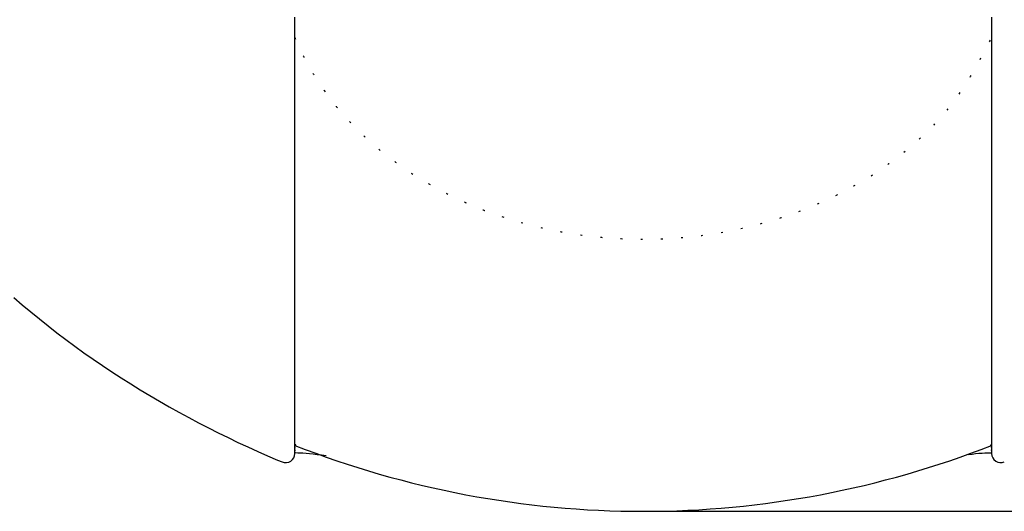
# Model space of a CAD drawing. Units: inches. Extents: x 0 to 839, y 0 to 594.
# Drawn here: x 97 to 151, y 60 to 87 of the extents above; entities that cross this region are included whole.
import ezdxf

# ---------------------------------------------------------------- set-up
doc = ezdxf.new("R2010")
doc.units = ezdxf.units.IN
doc.linetypes.add('DOTTED', pattern=[1, 0, -1])
doc.layers.add('1', color=7, linetype='Continuous')
doc.layers.add('DEFAULT_3', color=7, linetype='Continuous')
doc.styles.add('CONVERTER_11', font='txt.shx', dxfattribs={"width": 0.72})
doc.dimstyles.new('ME10_DIM_10', dxfattribs={"dimtxt": 3, "dimasz": 2.5, "dimexe": 0.8, "dimexo": 0.5, "dimgap": 1, "dimtad": 1, "dimdec": 3, "dimdsep": 46, "dimtxsty": 'CONVERTER_11', "dimsah": 1, "dimcen": 0.09, "dimclrd": 2, "dimclre": 2, "dimclrt": 2, "dimadec": 0, "dimazin": 0, "dimtfac": 1, "dimtdec": 4, "dimtmove": 0, "dimatfit": 3, "dimfxl": 1, "dimtolj": 1, "dimtzin": 0, "dimarcsym": 0})

# ---------------------------------------------------------------- blocks, each defined once
blk = doc.blocks.new('*D5')
at = {"layer": '1', "color": 2, "linetype": 'Continuous'}
for p, q in [((212.276, 217.492), (236.452, 217.492)), ((235.652, 60.492), (235.652, 217.492)), ((131.785, 60.492), (236.452, 60.492))]:
    blk.add_line(p, q, dxfattribs=at)
at = {"layer": '1', "color": 2}
for points in [[(235.982, 214.992), (235.323, 214.992), (235.652, 217.492)], [(235.323, 62.992), (235.982, 62.992), (235.652, 60.492)]]:
    blk.add_solid(points, dxfattribs=at)
at = {"layer": '1', "color": 2, "insert": (234.652, 140.006), "char_height": 3, "attachment_point": 7, "rotation": 90, "line_spacing_factor": 0.454545, "style": 'CONVERTER_11'}
blk.add_mtext('157', dxfattribs=at)
blk = doc.blocks.new('TOP__1', base_point=(1117.3485, 1690.0521))
at = {"color": 7, "linetype": 'Continuous'}
for p, q in [((96.9576, 72.1537), (97.4196, 71.7583)), ((97.4196, 71.7583), (97.8864, 71.3682)), ((97.8864, 71.3682), (98.3582, 70.9835)), ((98.3582, 70.9835), (98.8349, 70.6043)), ((98.8349, 70.6043), (99.3165, 70.2306)), ((99.3165, 70.2306), (99.8032, 69.8624)), ((99.8032, 69.8624), (100.2948, 69.4998)), ((100.2948, 69.4998), (100.7915, 69.1429)), ((100.7915, 69.1429), (101.2929, 68.7917)), ((101.2929, 68.7917), (101.7987, 68.4462)), ((101.7987, 68.4462), (102.3087, 68.1066)), ((102.3087, 68.1066), (102.8226, 67.7729)), ((102.8226, 67.7729), (103.3401, 67.4451)), ((103.3401, 67.4451), (103.8608, 67.1234)), ((103.8608, 67.1234), (104.3846, 66.8078)), ((104.3846, 66.8078), (104.911, 66.4983)), ((104.911, 66.4983), (105.4399, 66.1951)), ((105.4399, 66.1951), (105.9709, 65.8981)), ((105.9709, 65.8981), (106.5037, 65.6076)), ((106.5037, 65.6076), (107.0381, 65.3234)), ((107.0381, 65.3234), (107.5737, 65.0457)), ((107.5737, 65.0457), (108.1102, 64.7746)), ((108.1102, 64.7746), (108.6475, 64.5101)), ((108.6475, 64.5101), (109.1851, 64.2523)), ((109.1851, 64.2523), (109.7233, 64.0012)), ((109.7233, 64.0012), (110.2623, 63.7568)), ((112.2852, 63.7075), (112.2852, 64.0878)), ((112.2852, 63.8316), (112.2852, 64.0878)), ((112.2853, 63.9602), (112.2853, 64.0878)), ((150.2852, 64.0878), (150.2852, 63.8317)), ((150.2852, 64.0878), (150.2852, 63.7076)), ((110.2623, 63.7568), (110.8022, 63.5192)), ((110.8022, 63.5192), (111.3432, 63.2882)), ((112.2852, 63.6897), (112.3284, 63.6906)), ((112.3284, 63.6906), (112.445, 63.6891)), ((112.445, 63.6891), (112.5803, 63.6838)), ((112.5803, 63.6838), (112.7334, 63.6745)), ((112.7334, 63.6745), (112.9036, 63.6613)), ((112.9036, 63.6613), (113.0905, 63.6441)), ((113.0905, 63.6441), (113.2933, 63.623)), ((113.2933, 63.623), (113.5116, 63.5982)), ((113.5116, 63.5982), (113.7448, 63.5698)), ((113.7448, 63.5698), (113.9925, 63.5382)), ((149.0069, 63.592), (149.2158, 63.6162)), ((149.2158, 63.6162), (149.4117, 63.6372)), ((149.4117, 63.6372), (149.5941, 63.6549)), ((149.5941, 63.6549), (149.7622, 63.669)), ((149.7622, 63.669), (149.9154, 63.6797)), ((149.9154, 63.6797), (150.0528, 63.6867)), ((150.0528, 63.6867), (150.1737, 63.6901)), ((150.1737, 63.6901), (150.2774, 63.6903)), ((150.2774, 63.6903), (150.2852, 63.69)), ((111.3432, 63.2882), (111.594, 63.1836))]:
    blk.add_line(p, q, dxfattribs=at)
for centre, start, end in [((111.7852, 63.6456), -112.48461, 0), ((150.7852, 63.6456), -180, -67.51539)]:
    blk.add_arc(centre, 0.5, start, end, dxfattribs=at)
for points, knots in [([(112.2852, 81.3169), (112.2852, 81.8876), (112.2852, 83.0289), (112.2852, 84.6211), (112.2852, 86.0934), (112.2852, 86.9951), (112.2852, 87.4459)], [0, 0, 0, 0, 1.7120065, 3.424013, 4.7765027, 6.1289924, 6.1289924, 6.1289924, 6.1289924]), ([(150.2852, 86.5397), (150.2852, 86.2399), (150.2852, 85.6403), (150.2852, 84.475), (150.2852, 83.0436), (150.2852, 81.9121), (150.2852, 81.3463)], [0, 0, 0, 0, 0.8993883, 1.7987766, 3.496076, 5.1933755, 5.1933755, 5.1933755, 5.1933755]), ([(112.2852, 76.1827), (112.2852, 76.67), (112.2852, 77.6445), (112.2852, 78.9875), (112.2852, 80.2117), (112.2852, 80.9485), (112.2852, 81.3169)], [0, 0, 0, 0, 1.4618177, 2.9236353, 4.0289272, 5.1342191, 5.1342191, 5.1342191, 5.1342191]), ([(150.2852, 81.3463), (150.2852, 80.973), (150.2852, 80.2263), (150.2852, 78.9918), (150.2852, 77.6428), (150.2852, 76.6671), (150.2852, 76.1792)], [0, 0, 0, 0, 1.1199954, 2.2399908, 3.7035451, 5.1670994, 5.1670994, 5.1670994, 5.1670994]), ([(112.2852, 71.8566), (112.2852, 72.265), (112.2852, 73.082), (112.2852, 74.2115), (112.2852, 75.2451), (112.2852, 75.8702), (112.2852, 76.1827)], [0, 0, 0, 0, 1.2254436, 2.4508872, 3.3885252, 4.3261633, 4.3261633, 4.3261633, 4.3261633]), ([(150.2852, 76.1792), (150.2852, 75.8673), (150.2852, 75.2433), (150.2852, 74.2142), (150.2852, 73.092), (150.2852, 72.2818), (150.2852, 71.8767)], [0, 0, 0, 0, 0.9359193, 1.8718385, 3.0872026, 4.3025666, 4.3025666, 4.3025666, 4.3025666]), ([(112.2852, 64.1456), (112.2852, 64.2238), (112.2852, 64.3801), (112.2852, 64.6034), (112.2852, 64.8156), (112.2852, 65.0309), (112.2852, 65.2601), (112.2852, 65.5189), (112.2852, 65.7932), (112.2852, 66.1004), (112.2852, 66.4249), (112.2852, 66.7866), (112.2852, 67.1679), (112.2852, 67.5914), (112.2852, 68.0373), (112.2852, 68.5314), (112.2852, 69.0512), (112.2852, 69.6293), (112.2852, 70.2399), (112.2852, 70.8309), (112.2852, 71.3698), (112.2852, 71.6943), (112.2852, 71.8566)], [0, 0, 0, 0, 0.2344349, 0.4688698, 0.6700123, 0.8711547, 1.1144982, 1.3578418, 1.647601, 1.9373601, 2.2792866, 2.621213, 3.0222654, 3.4233178, 3.8916894, 4.3600611, 4.9055966, 5.4511322, 6.0942496, 6.737367, 7.2241473, 7.7109276, 7.7109276, 7.7109276, 7.7109276]), ([(150.2852, 71.8767), (150.2852, 71.711), (150.2852, 71.3798), (150.2852, 70.8342), (150.2852, 70.2398), (150.2852, 69.633), (150.2852, 69.0625), (150.2852, 68.7064), (150.2852, 68.5283)], [0, 0, 0, 0, 0.4968589, 0.9937178, 1.6368297, 2.2799416, 2.8141582, 3.3483748, 3.3483748, 3.3483748, 3.3483748]), ([(150.2852, 68.5283), (150.2852, 68.3684), (150.2852, 68.0486), (150.2852, 67.5951), (150.2852, 67.1679), (150.2852, 66.7865), (150.2852, 66.4249), (150.2852, 66.1004), (150.2852, 65.7932), (150.2852, 65.5189), (150.2852, 65.2601), (150.2852, 65.018), (150.2852, 64.777), (150.2852, 64.6172), (150.2852, 64.5372)], [0, 0, 0, 0, 0.4796834, 0.9593668, 1.3604177, 1.7614686, 2.1033936, 2.4453186, 2.7350762, 3.0248338, 3.2681758, 3.5115179, 3.7512912, 3.9910645, 3.9910645, 3.9910645, 3.9910645]), ([(112.2852, 63.6766), (112.2852, 63.7051), (112.2852, 63.762), (112.2852, 63.8591), (112.2852, 63.9676), (112.2852, 64.0477), (112.2852, 64.0878)], [0, 0, 0, 0, 0.08548004, 0.17096007, 0.29108222, 0.41120437, 0.41120437, 0.41120437, 0.41120437]), ([(150.2852, 64.0271), (150.2842, 64.0357), (150.2821, 64.0531), (150.2753, 64.0692), (150.2719, 64.0774)], [0, 0, 0, 0, 0.025906845, 0.052251429, 0.052251429, 0.052251429, 0.052251429]), ([(150.285, 63.9658), (150.2851, 63.9678), (150.2851, 63.9718), (150.2852, 63.9758), (150.2852, 63.9778)], [0, 0, 0, 0, 0.006022766, 0.012045377, 0.012045377, 0.012045377, 0.012045377]), ([(150.2852, 64.0878), (150.2852, 64.0477), (150.2852, 63.9676), (150.2852, 63.8591), (150.2852, 63.762), (150.2852, 63.7051), (150.2852, 63.6766)], [0, 0, 0, 0, 0.12012464, 0.24024928, 0.32572764, 0.41120599, 0.41120599, 0.41120599, 0.41120599]), ([(112.2852, 63.8316), (112.2852, 63.8253), (112.2852, 63.8126), (112.2852, 63.7999), (112.2852, 63.7936)], [0, 0, 0, 0, 0.018996903, 0.037993811, 0.037993811, 0.037993811, 0.037993811]), ([(150.2852, 63.8317), (150.2852, 63.8337), (150.2852, 63.8377), (150.2852, 63.8417), (150.2852, 63.8437)], [0, 0, 0, 0, 0.006028703, 0.012057406, 0.012057406, 0.012057406, 0.012057406])]:
    blk.add_open_spline(points, degree=3, knots=knots, dxfattribs=at)
for points in [[(150.2852, 87.4336), (150.2852, 87.4117), (150.2852, 87.3678), (150.2852, 87.324), (150.2852, 87.3021)], [(150.2852, 87.3021), (150.2852, 87.175), (150.2852, 86.9209), (150.2852, 86.6668), (150.2852, 86.5397)], [(150.2852, 87.3021), (150.2852, 87.175), (150.2852, 86.9209), (150.2852, 86.6668), (150.2852, 86.5397)], [(150.2852, 64.5372), (150.2852, 64.472), (150.2852, 64.3414), (150.2852, 64.2109), (150.2852, 64.1456)], [(112.2852, 64.0978), (112.2852, 64.1058), (112.2852, 64.1217), (112.2852, 64.1377), (112.2852, 64.1456)], [(112.2852, 64.0878), (112.2852, 64.0894), (112.2852, 64.0928), (112.2852, 64.0962), (112.2852, 64.0978)], [(112.2852, 64.0878), (112.2852, 64.0894), (112.2852, 64.0928), (112.2852, 64.0962), (112.2852, 64.0978)], [(112.2853, 63.9741), (112.2853, 63.9739), (112.2853, 63.9736), (112.2853, 63.9733), (112.2853, 63.9731)], [(112.2853, 63.9731), (112.2853, 63.9726), (112.2853, 63.9716), (112.2853, 63.9706), (112.2853, 63.9701)], [(112.2853, 63.9701), (112.2853, 63.9685), (112.2853, 63.9651), (112.2854, 63.9618), (112.2854, 63.9602)], [(112.2854, 63.9602), (112.2853, 63.9574), (112.2853, 63.9518), (112.2853, 63.9463), (112.2853, 63.9435)], [(112.3016, 64.0817), (112.299, 64.0742), (112.2938, 64.0592), (112.2885, 64.0443), (112.2859, 64.0368)], [(112.3056, 64.0877), (112.3049, 64.0867), (112.3036, 64.0847), (112.3023, 64.0827), (112.3016, 64.0817)], [(112.3181, 64.102), (112.316, 64.0996), (112.3119, 64.0949), (112.3077, 64.0901), (112.3056, 64.0877)], [(112.348, 64.1235), (112.343, 64.1199), (112.3331, 64.1127), (112.3231, 64.1055), (112.3181, 64.102)], [(150.2451, 64.1076), (150.243, 64.1091), (150.239, 64.112), (150.235, 64.115), (150.233, 64.1164)], [(150.2693, 64.0817), (150.2653, 64.086), (150.2572, 64.0946), (150.2491, 64.1033), (150.2451, 64.1076)], [(150.2719, 64.0774), (150.2715, 64.0781), (150.2706, 64.0795), (150.2698, 64.0809), (150.2693, 64.0817)], [(150.285, 63.9596), (150.285, 63.9606), (150.285, 63.9627), (150.285, 63.9647), (150.285, 63.9658)], [(150.2852, 64.1456), (150.2852, 64.1377), (150.2852, 64.1217), (150.2852, 64.1058), (150.2852, 64.0978)], [(150.2852, 64.0978), (150.2852, 64.0962), (150.2852, 64.0928), (150.2852, 64.0894), (150.2852, 64.0878)], [(150.2852, 64.0978), (150.2852, 64.0962), (150.2852, 64.0928), (150.2852, 64.0894), (150.2852, 64.0878)], [(112.2852, 63.8448), (112.2852, 63.8426), (112.2852, 63.8382), (112.2852, 63.8338), (112.2852, 63.8316)], [(112.2852, 63.7075), (112.2852, 63.7003), (112.2852, 63.6859), (112.2852, 63.6716), (112.2852, 63.6644)], [(112.2852, 63.6456), (112.2852, 63.6508), (112.2852, 63.6611), (112.2852, 63.6714), (112.2852, 63.6766)], [(150.2852, 63.8024), (150.2852, 63.8073), (150.2852, 63.817), (150.2852, 63.8268), (150.2852, 63.8317)], [(150.2852, 63.6766), (150.2852, 63.6818), (150.2852, 63.6921), (150.2852, 63.7024), (150.2852, 63.7076)], [(150.2852, 63.6766), (150.2852, 63.6714), (150.2852, 63.6611), (150.2852, 63.6508), (150.2852, 63.6456)], [(150.2852, 63.6655), (150.2852, 63.6674), (150.2852, 63.6711), (150.2852, 63.6748), (150.2852, 63.6766)]]:
    blk.add_open_spline(points, degree=3, dxfattribs=at)
at = {"layer": '1', "color": 6, "linetype": 'DOTTED'}
blk.add_open_spline([(112.2852, 86.3372), (112.446, 85.972), (112.7677, 85.2417), (113.3887, 84.1591), (114.1207, 83.0883), (114.9846, 82.0342), (115.943, 81.0433), (117.0013, 80.1106), (118.1409, 79.2521), (119.3674, 78.4637), (120.6605, 77.7582), (122.0246, 77.1332), (123.4398, 76.5977), (124.9079, 76.1511), (126.4108, 75.7987), (127.9469, 75.541), (129.501, 75.3805), (131.0674, 75.3178), (132.6348, 75.3532), (134.1931, 75.4867), (135.7357, 75.7175), (137.2479, 76.0437), (138.7277, 76.4646), (140.1572, 76.9753), (141.5379, 77.5763), (142.8496, 78.2592), (144.0981, 79.0256), (145.9699, 80.3811), (148.3305, 82.597), (149.596, 85.0006), (150.2302, 86.2052)], degree=3, knots=[0, 0, 0, 0, 1.1962972, 2.3926512, 3.7379627, 5.0833404, 6.4762795, 7.8692762, 9.3109202, 10.7526103, 12.2393996, 13.7262233, 15.25068, 16.7751604, 18.3267802, 19.878414, 21.4446321, 23.0108552, 24.5780387, 26.1452187, 27.6996662, 29.2540998, 30.7830357, 32.311954, 33.8045444, 35.2970828, 36.745317, 38.1935818, 42.2350911, 46.2951707, 46.2951707, 46.2951707, 46.2951707], dxfattribs=at)
at = {"layer": 'DEFAULT_3', "color": 7, "linetype": 'Continuous'}
for start, end in [(-111.4306, -90), (-90, -68.5694)]:
    blk.add_arc((131.2852, 112.4923), 52, start, end, dxfattribs=at)
at = {"layer": '1'}
dim = blk.add_linear_dim(base=(235.6524, 60.4923), p1=(211.7762, 217.4923), p2=(131.2852, 60.4923), angle=90, dimstyle='ME10_DIM_10', dxfattribs=at)
dim.commit()
dim.dimension.update_dxf_attribs({"geometry": '*D5', "text_midpoint": (233.4337, 143.006), "text_rotation": 90})
blk = doc.blocks.new('TOP__2', base_point=(775.8692, 593.4912))
blk.add_blockref('TOP__1', (1117.3485, 1690.0521))

msp = doc.modelspace()

# ---------------------------------------------------------------- block references
msp.add_blockref('TOP__2', (775.869, 593.491))

doc.saveas('drawing.dxf')
